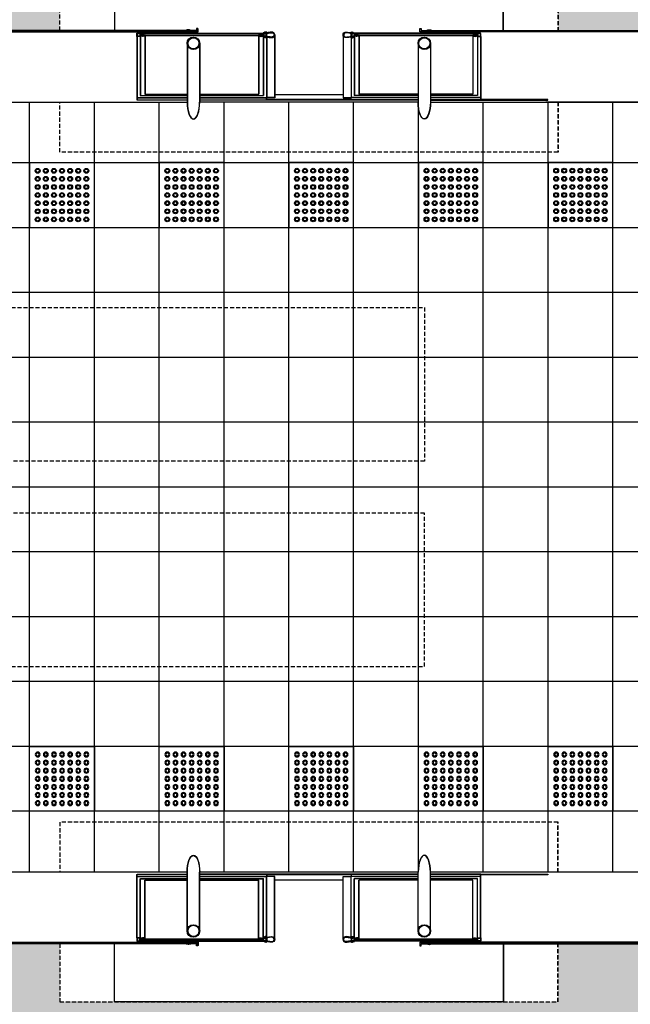
# Model space of a CAD drawing. Units: centimetres. Extents: x 58915 to 118006, y 135282 to 187460.
# Drawn here: x 88644 to 89020, y 169094 to 169702 of the extents above; entities that cross this region are included whole.
import ezdxf

# ---------------------------------------------------------------- set-up
doc = ezdxf.new("R2010")
doc.units = ezdxf.units.CM
doc.header["$LTSCALE"] = 10
doc.header["$PDMODE"] = 34
doc.header["$PDSIZE"] = 1
doc.linetypes.add('HIDDEN', pattern=[0.375, 0.25, -0.125])
doc.layers.get('Defpoints').update_dxf_attribs({"color": 255})
for name, color, linetype in [('01', 1, 'Continuous'), ('02', 2, 'Continuous'), ('03', 3, 'Continuous'), ('COTA 200', 10, 'Continuous'), ('ESTRUTURA METALICA', 3, 'Continuous'), ('GRAMA 2', 91, 'Continuous'), ('HACHURA PAVER PASSEIO', 8, 'Continuous'), ('IMPLANTAÇÃO-BORRACHA', 1, 'Continuous'), ('IMPLANTAÇÃO-PISO', 1, 'Continuous'), ('IMPLANTAÇÃO-PROJEÇÃO1', 2, 'HIDDEN'), ('IMPLANTAÇÃO-PROJEÇÃO2', 1, 'HIDDEN'), ('PISO', 1, 'Continuous'), ('PLATAFORMA PISOS 1 50', 251, 'Continuous'), ('VIDRO', 1, 'Continuous')]:
    doc.layers.add(name, color=color, linetype=linetype)
doc.styles.add('REGUA80', font='simplex.shx')
doc.dimstyles.new('ISO-25', dxfattribs={"dimtxt": 2.5, "dimasz": 2.5, "dimexe": 1.25, "dimexo": 0.625, "dimtad": 1, "dimtxsty": 'Standard', "dimcen": 2.5, "dimadec": 0, "dimazin": 0, "dimtfac": 1, "dimtmove": 0, "dimatfit": 3, "dimfxl": 0, "dimarcsym": 0})
pattern_1 = [(270, (0, 336761.835), (-9.9568, -9.9568), [29.8704, -9.9568]), (180, (9e-16, 336751.878), (-9.9568, -9.9568), [29.8704, -9.9568])]

# ---------------------------------------------------------------- blocks, each defined once
blk = doc.blocks.new('COTAPT')
at = {"color": 0, "linetype": 'ByBlock'}
blk.add_line((0, 0), (200, 0), dxfattribs=at)
at = {"color": 6, "linetype": 'ByBlock'}
blk.add_lwpolyline([(-20, 20), (20, 20), (20, -20), (-20, -20)], close=True, dxfattribs=at)
blk = doc.blocks.new('*D123')
at = {"layer": 'COTA 200', "color": 0, "lineweight": -2}
for p, q in [((86609.6, 169079.72), (86609.6, 168809.81)), ((89609.71, 169020.92), (89609.71, 168809.81)), ((86609.8, 168849.81), (89609.51, 168849.81))]:
    blk.add_line(p, q, dxfattribs=at)
at = {"layer": 'Defpoints', "color": 0}
for p in [(86609.6, 169139.72), (89609.71, 169080.92), (89609.71, 168849.81)]:
    blk.add_point(p, dxfattribs=at)
at = {"layer": 'COTA 200', "color": 0, "lineweight": -2, "xscale": 0.2, "yscale": 0.2, "zscale": 0.2, "rotation": 180}
blk.add_blockref('COTAPT', (86609.6, 168849.81), dxfattribs=at)
at = {"layer": 'COTA 200', "color": 0, "lineweight": -2, "xscale": 0.2, "yscale": 0.2, "zscale": 0.2}
blk.add_blockref('COTAPT', (89609.71, 168849.81), dxfattribs=at)
at = {"layer": 'COTA 200', "color": 3, "insert": (88109.66, 168889.41), "char_height": 40, "attachment_point": 5, "style": 'REGUA80'}
blk.add_mtext('3000', dxfattribs=at)
blk = doc.blocks.new('*D449')
at = {"layer": 'COTA 200', "color": 0, "lineweight": -2}
for p, q in [((86609.6, 169747.33), (86609.6, 170057.01)), ((89609.71, 169805.91), (89609.71, 170057.01)), ((86609.8, 170017.01), (89609.51, 170017.01))]:
    blk.add_line(p, q, dxfattribs=at)
at = {"layer": 'Defpoints', "color": 0}
for p in [(89609.71, 170017.01), (89609.71, 169745.91), (86609.6, 169687.33)]:
    blk.add_point(p, dxfattribs=at)
at = {"layer": 'COTA 200', "color": 0, "lineweight": -2, "xscale": 0.2, "yscale": 0.2, "zscale": 0.2, "rotation": 180}
blk.add_blockref('COTAPT', (86609.6, 170017.01), dxfattribs=at)
at = {"layer": 'COTA 200', "color": 0, "lineweight": -2, "xscale": 0.2, "yscale": 0.2, "zscale": 0.2}
blk.add_blockref('COTAPT', (89609.71, 170017.01), dxfattribs=at)
at = {"layer": 'COTA 200', "color": 3, "insert": (88109.66, 170056.61), "char_height": 40, "attachment_point": 5, "style": 'REGUA80'}
blk.add_mtext('3000', dxfattribs=at)
blk = doc.blocks.new('piso tatil alerta')
blk.add_lwpolyline([(0, 0), (40, 0), (40, 40), (0, 40)], close=True)
for centre, radius in [((5, 35), 1.5), ((10, 35), 1.5), ((15, 35), 1.5), ((20, 35), 1.5), ((25, 35), 1.5), ((30, 35), 1.5), ((35, 35), 1.5), ((5, 30), 1.5), ((5, 35), 1), ((5, 30), 1), ((10, 30), 1.5), ((10, 35), 1), ((10, 30), 1), ((15, 30), 1.5), ((15, 35), 1), ((15, 30), 1), ((20, 30), 1.5), ((20, 35), 1), ((20, 30), 1), ((25, 30), 1.5), ((25, 35), 1), ((25, 30), 1), ((30, 30), 1.5), ((30, 35), 1), ((30, 30), 1), ((35, 30), 1.5), ((35, 35), 1), ((35, 30), 1), ((5, 25), 1.5), ((5, 25), 1), ((10, 25), 1.5), ((10, 25), 1), ((15, 25), 1.5), ((15, 25), 1), ((20, 25), 1.5), ((20, 25), 1), ((25, 25), 1.5), ((25, 25), 1), ((30, 25), 1.5), ((30, 25), 1), ((35, 25), 1.5), ((35, 25), 1), ((5, 20), 1.5), ((5, 20), 1), ((10, 20), 1.5), ((10, 20), 1), ((15, 20), 1.5), ((15, 20), 1), ((20, 20), 1.5), ((20, 20), 1), ((25, 20), 1.5), ((25, 20), 1), ((30, 20), 1.5), ((30, 20), 1), ((35, 20), 1.5), ((35, 20), 1), ((5, 15), 1.5), ((5, 15), 1), ((10, 15), 1.5), ((10, 15), 1), ((15, 15), 1.5), ((15, 15), 1), ((20, 15), 1.5), ((20, 15), 1), ((25, 15), 1.5), ((25, 15), 1), ((30, 15), 1.5), ((30, 15), 1), ((35, 15), 1.5), ((35, 15), 1), ((5, 10), 1.5), ((5, 5), 1.5), ((5, 10), 1), ((10, 10), 1.5), ((10, 5), 1.5), ((10, 10), 1), ((15, 10), 1.5), ((15, 5), 1.5), ((15, 10), 1), ((20, 10), 1.5), ((20, 5), 1.5), ((20, 10), 1), ((25, 10), 1.5), ((25, 5), 1.5), ((25, 10), 1), ((30, 10), 1.5), ((30, 5), 1.5), ((30, 10), 1), ((35, 10), 1.5), ((35, 5), 1.5), ((35, 10), 1), ((5, 5), 1), ((10, 5), 1), ((15, 5), 1), ((20, 5), 1), ((25, 5), 1), ((30, 5), 1), ((35, 5), 1)]:
    blk.add_circle(centre, radius)

msp = doc.modelspace()

# ---------------------------------------------------------------- hatches: boundary and pattern name
at = {"layer": 'GRAMA 2'}
h = msp.add_hatch(color=256, dxfattribs=at)
edge = h.paths.add_edge_path()
edge.add_line((77010.972, 166745.71), (77654.663, 166930.39))
edge.add_arc((78064.109, 165561.184), 1429.115, 92.786291, 106.648718, ccw=False)
edge.add_arc((78084.894, 165851.279), 1140.906, 77.277543, 94.537357, ccw=False)
edge.add_line((78336.154, 166964.174), (78851.013, 167512.465))
edge.add_arc((78778.118, 167580.916), 99.996, 316.801152, 383.396377)
edge.add_arc((78778.11, 167580.913), 100.005, 23.396377, 90.295437)
edge.add_line((78777.595, 167680.916), (76531.213, 167675.171))
edge.add_arc((78009.308, 156077.908), 11691.077, 97.2633074, 107.0690904)
edge.add_arc((73372.38, 170621.257), 3576.467, 254.061637, 289.694865, ccw=False)
edge.add_arc((71902.842, 164072.715), 3147.534, 81.091285, 110.610904)
edge.add_arc((85542.728, 266217.814), 100289.32, 261.54379799, 263.67759943)
edge.add_arc((51682301.209, -5734736.676), 51944107.854, 173.4763159678, 173.4766469545, ccw=False)
edge.add_line((74532.668, 166836.584), (76228.256, 166674.755))
edge.add_arc((76364.912, 169519.866), 2848.391, 267.250093, 283.109664)
at = {"layer": 'HACHURA PAVER PASSEIO'}
h = msp.add_hatch(dxfattribs=at)
h.set_pattern_fill('AR-HBONE', color=256, scale=0.098, angle=45, style=0)
h.set_pattern_definition(pattern_1)
h.paths.add_polyline_path([(85296.449, 169413.435), (85296.449, 169745.93), (89609.714, 169745.93), (89610.211, 169695.149), (89403.404, 169695.166), (89403.404, 169731.014), (89095.904, 169731.014), (89095.904, 169695.166), (88975.904, 169695.166), (88975.904, 169731.026), (88668.404, 169731.026), (88668.254, 169695.166), (88405.904, 169695.166), (88405.904, 169731.026), (88098.404, 169731.014), (88098.254, 169695.166), (87835.904, 169695.166), (87835.904, 169731.026), (87528.404, 169731.026), (87528.254, 169695.166), (87265.761, 169695.166), (87265.91, 169731.026), (86958.261, 169731.026), (86958.261, 169695.166), (86609.448, 169695.115), (86609.448, 169551.924), (85709.451, 169551.924), (85709.451, 169413.446)])
h = msp.add_hatch(dxfattribs=at)
h.set_pattern_fill('AR-HBONE', color=256, scale=0.098, angle=45, style=0)
h.set_pattern_definition(pattern_1)
h.paths.add_polyline_path([(85296.451, 169080.923), (89609.714, 169080.923), (89609.714, 169131.814), (89403.404, 169131.767), (89403.404, 169095.919), (89095.904, 169095.868), (89095.904, 169131.767), (88975.754, 169131.767), (88975.904, 169095.919), (88668.404, 169095.919), (88668.404, 169131.767), (88405.904, 169131.767), (88405.904, 169095.868), (88098.254, 169095.868), (88098.254, 169131.767), (87835.754, 169131.767), (87835.904, 169095.919), (87528.254, 169095.868), (87528.254, 169131.767), (87265.91, 169131.83), (87265.761, 169095.919), (86958.261, 169095.856), (86958.261, 169131.767), (86609.448, 169131.779), (86609.448, 169276.924), (85709.451, 169276.924), (85709.451, 169373.446), (85688.131, 169373.446), (85649.451, 169373.435), (85609.451, 169373.435), (85569.451, 169373.435), (85529.451, 169373.435), (85489.451, 169373.435), (85449.451, 169373.435), (85409.451, 169373.435), (85369.451, 169373.435), (85296.45, 169373.435)])

# ---------------------------------------------------------------- linework, layer by layer
at = {"layer": '01'}
for p, q in [((88715.899, 169653.807), (88746.944, 169653.807)), ((88716.048, 169653.744), (88747.094, 169653.744)), ((88717.899, 169655.093), (88746.944, 169655.093)), ((88718.048, 169655.03), (88747.094, 169655.03)), ((88754.564, 169655.093), (88793.899, 169655.093)), ((88754.564, 169653.807), (88795.899, 169653.807)), ((88754.714, 169655.03), (88794.048, 169655.03)), ((88754.714, 169653.744), (88796.048, 169653.744)), ((88800.859, 169655.831), (88843.149, 169655.831)), ((88801.009, 169655.768), (88843.299, 169655.768)), ((88889.444, 169653.807), (88848.109, 169653.807)), ((88889.594, 169653.744), (88848.259, 169653.744)), ((88889.444, 169655.093), (88850.109, 169655.093)), ((88889.594, 169655.03), (88850.259, 169655.03)), ((88926.109, 169655.093), (88897.064, 169655.093)), ((88928.109, 169653.807), (88897.064, 169653.807)), ((88926.259, 169655.03), (88897.214, 169655.03)), ((88928.259, 169653.744), (88897.214, 169653.744)), ((88715.899, 169173.126), (88746.944, 169173.126)), ((88716.048, 169173.189), (88747.094, 169173.189)), ((88717.899, 169171.84), (88746.944, 169171.84)), ((88718.048, 169171.903), (88747.094, 169171.903)), ((88754.564, 169173.126), (88795.899, 169173.126)), ((88754.564, 169171.84), (88793.899, 169171.84)), ((88754.714, 169173.189), (88796.048, 169173.189)), ((88754.714, 169171.903), (88794.048, 169171.903)), ((88889.444, 169173.126), (88848.109, 169173.126)), ((88889.594, 169173.189), (88848.259, 169173.189)), ((88889.444, 169171.84), (88850.109, 169171.84)), ((88889.594, 169171.903), (88850.259, 169171.903)), ((88928.109, 169173.126), (88897.064, 169173.126)), ((88926.109, 169171.84), (88897.064, 169171.84)), ((88928.259, 169173.189), (88897.214, 169173.189)), ((88926.259, 169171.903), (88897.214, 169171.903)), ((88800.859, 169171.102), (88843.149, 169171.102)), ((88801.009, 169171.165), (88843.299, 169171.165))]:
    msp.add_line(p, q, dxfattribs=at)
at = {"layer": '01', "color": 9}
for points in [[(88715.899, 169653.807), (88715.899, 169652.416), (88746.944, 169652.416)], [(88716.048, 169653.744), (88716.048, 169652.353), (88747.094, 169652.353)], [(88754.564, 169652.416), (88795.899, 169652.416), (88795.899, 169653.807)], [(88754.714, 169652.353), (88796.048, 169652.353), (88796.048, 169653.744)], [(88889.444, 169652.416), (88848.109, 169652.416), (88848.109, 169653.807)], [(88889.594, 169652.353), (88848.259, 169652.353), (88848.259, 169653.744)], [(88928.109, 169653.807), (88928.109, 169652.416), (88897.064, 169652.416)], [(88928.259, 169653.744), (88928.259, 169652.353), (88897.214, 169652.353)], [(88715.899, 169173.126), (88715.899, 169174.517), (88746.944, 169174.517)], [(88716.048, 169173.189), (88716.048, 169174.58), (88747.094, 169174.58)], [(88754.564, 169174.517), (88795.899, 169174.517), (88795.899, 169173.126)], [(88754.714, 169174.58), (88796.048, 169174.58), (88796.048, 169173.189)], [(88889.444, 169174.517), (88848.109, 169174.517), (88848.109, 169173.126)], [(88889.594, 169174.58), (88848.259, 169174.58), (88848.259, 169173.189)], [(88928.109, 169173.126), (88928.109, 169174.517), (88897.064, 169174.517)], [(88928.259, 169173.189), (88928.259, 169174.58), (88897.214, 169174.58)]]:
    msp.add_lwpolyline(points, dxfattribs=at)
at = {"layer": '02'}
for points in [[(88793.899, 169693.834), (88793.899, 169693.533), (88796.383, 169693.533, -0.0402443), (88798.912, 169693.894, -0.4412056), (88800.558, 169692.533, -0.4412056), (88798.912, 169691.172, -0.0402443), (88796.383, 169691.533), (88793.899, 169691.533), (88793.899, 169691.232), (88796.369, 169691.232, 0.0399399), (88798.916, 169690.871, 0.4363975), (88800.859, 169692.533, 0.4363975), (88798.916, 169694.195, 0.0399399), (88796.369, 169693.834)], [(88794.048, 169693.77), (88794.048, 169693.47), (88796.533, 169693.47, -0.0402443), (88799.062, 169693.831, -0.4412056), (88800.708, 169692.47, -0.4412056), (88799.062, 169691.108, -0.0402443), (88796.533, 169691.47), (88794.048, 169691.47), (88794.048, 169691.169), (88796.519, 169691.169, 0.0399399), (88799.066, 169690.808, 0.4363975), (88801.009, 169692.47, 0.4363975), (88799.066, 169694.131, 0.0399399), (88796.519, 169693.77)], [(88850.109, 169693.834), (88850.109, 169693.533), (88847.625, 169693.533, 0.0402443), (88845.096, 169693.894, 0.4412056), (88843.45, 169692.533, 0.4412056), (88845.096, 169691.172, 0.0402443), (88847.625, 169691.533), (88850.109, 169691.533), (88850.109, 169691.232), (88847.639, 169691.232, -0.0399399), (88845.092, 169690.871, -0.4363975), (88843.149, 169692.533, -0.4363975), (88845.092, 169694.195, -0.0399399), (88847.639, 169693.834)], [(88850.259, 169693.77), (88850.259, 169693.47), (88847.774, 169693.47, 0.0402443), (88845.246, 169693.831, 0.4412056), (88843.6, 169692.47, 0.4412056), (88845.246, 169691.108, 0.0402443), (88847.774, 169691.47), (88850.259, 169691.47), (88850.259, 169691.169), (88847.789, 169691.169, -0.0399399), (88845.242, 169690.808, -0.4363975), (88843.299, 169692.47, -0.4363975), (88845.242, 169694.131, -0.0399399), (88847.789, 169693.77)], [(88719.613, 169692.032), (88720.794, 169692.037, -0.3143656), (88717.931, 169692.074), (88719.112, 169692.079), (88719.108, 169692.979), (88717.927, 169692.974, -0.3144848), (88720.789, 169692.987), (88719.608, 169692.982)], [(88719.763, 169691.969), (88720.944, 169691.974, -0.3143656), (88718.081, 169692.011), (88719.262, 169692.016), (88719.258, 169692.916), (88718.077, 169692.911, -0.3144848), (88720.938, 169692.924), (88719.758, 169692.919)], [(88792.198, 169692.032), (88791.017, 169692.037, 0.3143656), (88793.88, 169692.074), (88792.699, 169692.079), (88792.703, 169692.979), (88793.884, 169692.974, 0.3144848), (88791.022, 169692.987), (88792.203, 169692.982)], [(88792.347, 169691.969), (88791.167, 169691.974, 0.3143656), (88794.029, 169692.011), (88792.848, 169692.016), (88792.853, 169692.916), (88794.034, 169692.911, 0.3144848), (88791.172, 169692.924), (88792.353, 169692.919)], [(88851.824, 169692.032), (88853.005, 169692.037, -0.3143656), (88850.142, 169692.074), (88851.323, 169692.079), (88851.319, 169692.979), (88850.138, 169692.974, -0.3144848), (88853, 169692.987), (88851.819, 169692.982)], [(88851.973, 169691.969), (88853.154, 169691.974, -0.3143656), (88850.292, 169692.011), (88851.473, 169692.016), (88851.468, 169692.916), (88850.287, 169692.911, -0.3144848), (88853.149, 169692.924), (88851.968, 169692.919)], [(88924.409, 169692.032), (88923.228, 169692.037, 0.3143656), (88926.09, 169692.074), (88924.909, 169692.079), (88924.914, 169692.979), (88926.095, 169692.974, 0.3144848), (88923.233, 169692.987), (88924.414, 169692.982)], [(88924.558, 169691.969), (88923.377, 169691.974, 0.3143656), (88926.24, 169692.011), (88925.059, 169692.016), (88925.063, 169692.916), (88926.244, 169692.911, 0.3144848), (88923.382, 169692.924), (88924.563, 169692.919)], [(88719.613, 169134.901), (88720.794, 169134.896, 0.3143656), (88717.931, 169134.859), (88719.112, 169134.854), (88719.108, 169133.954), (88717.927, 169133.959, 0.3144848), (88720.789, 169133.946), (88719.608, 169133.951)], [(88719.763, 169134.964), (88720.944, 169134.959, 0.3143656), (88718.081, 169134.922), (88719.262, 169134.917), (88719.258, 169134.017), (88718.077, 169134.022, 0.3144848), (88720.938, 169134.009), (88719.758, 169134.014)], [(88792.198, 169134.901), (88791.017, 169134.896, -0.3143656), (88793.88, 169134.859), (88792.699, 169134.854), (88792.703, 169133.954), (88793.884, 169133.959, -0.3144848), (88791.022, 169133.946), (88792.203, 169133.951)], [(88792.347, 169134.964), (88791.167, 169134.959, -0.3143656), (88794.029, 169134.922), (88792.848, 169134.917), (88792.853, 169134.017), (88794.034, 169134.022, -0.3144848), (88791.172, 169134.009), (88792.353, 169134.014)], [(88793.899, 169133.1), (88793.899, 169133.4), (88796.383, 169133.4, 0.0402443), (88798.912, 169133.039, 0.4412056), (88800.558, 169134.4, 0.4412056), (88798.912, 169135.761, 0.0402443), (88796.383, 169135.4), (88793.899, 169135.4), (88793.899, 169135.701), (88796.369, 169135.701, -0.0399399), (88798.916, 169136.062, -0.4363975), (88800.859, 169134.4, -0.4363975), (88798.916, 169132.738, -0.0399399), (88796.369, 169133.1)], [(88794.048, 169133.163), (88794.048, 169133.464), (88796.533, 169133.464, 0.0402443), (88799.062, 169133.102, 0.4412056), (88800.708, 169134.464, 0.4412056), (88799.062, 169135.825, 0.0402443), (88796.533, 169135.464), (88794.048, 169135.464), (88794.048, 169135.764), (88796.519, 169135.764, -0.0399399), (88799.066, 169136.125, -0.4363975), (88801.009, 169134.464, -0.4363975), (88799.066, 169132.802, -0.0399399), (88796.519, 169133.163)], [(88850.109, 169133.1), (88850.109, 169133.4), (88847.625, 169133.4, -0.0402443), (88845.096, 169133.039, -0.4412056), (88843.45, 169134.4, -0.4412056), (88845.096, 169135.761, -0.0402443), (88847.625, 169135.4), (88850.109, 169135.4), (88850.109, 169135.701), (88847.639, 169135.701, 0.0399399), (88845.092, 169136.062, 0.4363975), (88843.149, 169134.4, 0.4363975), (88845.092, 169132.738, 0.0399399), (88847.639, 169133.1)], [(88850.259, 169133.163), (88850.259, 169133.464), (88847.774, 169133.464, -0.0402443), (88845.246, 169133.102, -0.4412056), (88843.6, 169134.464, -0.4412056), (88845.246, 169135.825, -0.0402443), (88847.774, 169135.464), (88850.259, 169135.464), (88850.259, 169135.764), (88847.789, 169135.764, 0.0399399), (88845.242, 169136.125, 0.4363975), (88843.299, 169134.464, 0.4363975), (88845.242, 169132.802, 0.0399399), (88847.789, 169133.163)], [(88851.824, 169134.901), (88853.005, 169134.896, 0.3143656), (88850.142, 169134.859), (88851.323, 169134.854), (88851.319, 169133.954), (88850.138, 169133.959, 0.3144848), (88853, 169133.946), (88851.819, 169133.951)], [(88851.973, 169134.964), (88853.154, 169134.959, 0.3143656), (88850.292, 169134.922), (88851.473, 169134.917), (88851.468, 169134.017), (88850.287, 169134.022, 0.3144848), (88853.149, 169134.009), (88851.968, 169134.014)], [(88924.409, 169134.901), (88923.228, 169134.896, -0.3143656), (88926.09, 169134.859), (88924.909, 169134.854), (88924.914, 169133.954), (88926.095, 169133.959, -0.3144848), (88923.233, 169133.946), (88924.414, 169133.951)], [(88924.558, 169134.964), (88923.377, 169134.959, -0.3143656), (88926.24, 169134.922), (88925.059, 169134.917), (88925.063, 169134.017), (88926.244, 169134.022, -0.3144848), (88923.382, 169134.009), (88924.563, 169134.014)]]:
    msp.add_lwpolyline(points, format="xyb", close=True, dxfattribs=at)
for points in [[(88795.403, 169692.905), (88795.503, 169692.988), (88795.503, 169694.031), (88795.743, 169694.031, 0.350867), (88795.456, 169694.346), (88795.456, 169694.249), (88795.349, 169694.249), (88795.349, 169694.346, 0.350867), (88795.062, 169694.031), (88795.302, 169694.031), (88795.302, 169692.988), (88795.403, 169692.905)], [(88795.552, 169692.841), (88795.653, 169692.925), (88795.653, 169693.968), (88795.893, 169693.968, 0.350867), (88795.606, 169694.283), (88795.606, 169694.185), (88795.499, 169694.185), (88795.499, 169694.283, 0.350867), (88795.212, 169693.968), (88795.452, 169693.968), (88795.452, 169692.925), (88795.552, 169692.841)], [(88848.606, 169692.905), (88848.505, 169692.988), (88848.505, 169694.031), (88848.265, 169694.031, -0.350867), (88848.552, 169694.346), (88848.552, 169694.249), (88848.659, 169694.249), (88848.659, 169694.346, -0.350867), (88848.946, 169694.031), (88848.706, 169694.031), (88848.706, 169692.988), (88848.606, 169692.905)], [(88848.755, 169692.841), (88848.655, 169692.925), (88848.655, 169693.968), (88848.415, 169693.968, -0.350867), (88848.701, 169694.283), (88848.701, 169694.185), (88848.809, 169694.185), (88848.809, 169694.283, -0.350867), (88849.095, 169693.968), (88848.855, 169693.968), (88848.855, 169692.925), (88848.755, 169692.841)], [(88795.403, 169692.161), (88795.503, 169692.077), (88795.503, 169691.035), (88795.743, 169691.035, -0.350867), (88795.456, 169690.719), (88795.456, 169690.817), (88795.349, 169690.817), (88795.349, 169690.719, -0.350867), (88795.062, 169691.035), (88795.302, 169691.035), (88795.302, 169692.077), (88795.403, 169692.161)], [(88795.552, 169692.098), (88795.653, 169692.014), (88795.653, 169690.971), (88795.893, 169690.971, -0.350867), (88795.606, 169690.656), (88795.606, 169690.754), (88795.499, 169690.754), (88795.499, 169690.656, -0.350867), (88795.212, 169690.971), (88795.452, 169690.971), (88795.452, 169692.014), (88795.552, 169692.098)], [(88848.606, 169692.161), (88848.505, 169692.077), (88848.505, 169691.035), (88848.265, 169691.035, 0.350867), (88848.552, 169690.719), (88848.552, 169690.817), (88848.659, 169690.817), (88848.659, 169690.719, 0.350867), (88848.946, 169691.035), (88848.706, 169691.035), (88848.706, 169692.077), (88848.606, 169692.161)], [(88848.755, 169692.098), (88848.655, 169692.014), (88848.655, 169690.971), (88848.415, 169690.971, 0.350867), (88848.701, 169690.656), (88848.701, 169690.754), (88848.809, 169690.754), (88848.809, 169690.656, 0.350867), (88849.095, 169690.971), (88848.855, 169690.971), (88848.855, 169692.014), (88848.755, 169692.098)], [(88795.403, 169134.772), (88795.503, 169134.856), (88795.503, 169135.898), (88795.743, 169135.898, 0.350867), (88795.456, 169136.214), (88795.456, 169136.116), (88795.349, 169136.116), (88795.349, 169136.214, 0.350867), (88795.062, 169135.898), (88795.302, 169135.898), (88795.302, 169134.856), (88795.403, 169134.772)], [(88795.552, 169134.835), (88795.653, 169134.919), (88795.653, 169135.962), (88795.893, 169135.962, 0.350867), (88795.606, 169136.277), (88795.606, 169136.179), (88795.499, 169136.179), (88795.499, 169136.277, 0.350867), (88795.212, 169135.962), (88795.452, 169135.962), (88795.452, 169134.919), (88795.552, 169134.835)], [(88848.606, 169134.772), (88848.505, 169134.856), (88848.505, 169135.898), (88848.265, 169135.898, -0.350867), (88848.552, 169136.214), (88848.552, 169136.116), (88848.659, 169136.116), (88848.659, 169136.214, -0.350867), (88848.946, 169135.898), (88848.706, 169135.898), (88848.706, 169134.856), (88848.606, 169134.772)], [(88848.755, 169134.835), (88848.655, 169134.919), (88848.655, 169135.962), (88848.415, 169135.962, -0.350867), (88848.701, 169136.277), (88848.701, 169136.179), (88848.809, 169136.179), (88848.809, 169136.277, -0.350867), (88849.095, 169135.962), (88848.855, 169135.962), (88848.855, 169134.919), (88848.755, 169134.835)], [(88795.403, 169134.029), (88795.503, 169133.945), (88795.503, 169132.902), (88795.743, 169132.902, -0.350867), (88795.456, 169132.587), (88795.456, 169132.685), (88795.349, 169132.685), (88795.349, 169132.587, -0.350867), (88795.062, 169132.902), (88795.302, 169132.902), (88795.302, 169133.945), (88795.403, 169134.029)], [(88795.552, 169134.092), (88795.653, 169134.008), (88795.653, 169132.965), (88795.893, 169132.965, -0.350867), (88795.606, 169132.65), (88795.606, 169132.748), (88795.499, 169132.748), (88795.499, 169132.65, -0.350867), (88795.212, 169132.965), (88795.452, 169132.965), (88795.452, 169134.008), (88795.552, 169134.092)], [(88848.606, 169134.029), (88848.505, 169133.945), (88848.505, 169132.902), (88848.265, 169132.902, 0.350867), (88848.552, 169132.587), (88848.552, 169132.685), (88848.659, 169132.685), (88848.659, 169132.587, 0.350867), (88848.946, 169132.902), (88848.706, 169132.902), (88848.706, 169133.945), (88848.606, 169134.029)], [(88848.755, 169134.092), (88848.655, 169134.008), (88848.655, 169132.965), (88848.415, 169132.965, 0.350867), (88848.701, 169132.65), (88848.701, 169132.748), (88848.809, 169132.748), (88848.809, 169132.65, 0.350867), (88849.095, 169132.965), (88848.855, 169132.965), (88848.855, 169134.008), (88848.755, 169134.092)]]:
    msp.add_lwpolyline(points, format="xyb", dxfattribs=at)
at = {"layer": '03'}
for points in [[(88796.245, 169693.834, 0.1719884), (88795.78, 169694.295), (88795.78, 169693.984), (88795.025, 169693.984), (88795.025, 169694.295, 0.1719884), (88794.56, 169693.834)], [(88796.395, 169693.77, 0.1719884), (88795.93, 169694.232), (88795.93, 169693.921), (88795.175, 169693.921), (88795.175, 169694.232, 0.1719884), (88794.71, 169693.77)], [(88847.763, 169693.834, -0.1719884), (88848.228, 169694.295), (88848.228, 169693.984), (88848.983, 169693.984), (88848.983, 169694.295, -0.1719884), (88849.448, 169693.834)], [(88847.913, 169693.77, -0.1719884), (88848.378, 169694.232), (88848.378, 169693.921), (88849.132, 169693.921), (88849.132, 169694.232, -0.1719884), (88849.597, 169693.77)], [(88796.245, 169691.232, -0.1719884), (88795.78, 169690.771), (88795.78, 169691.082), (88795.025, 169691.082), (88795.025, 169690.771, -0.1719884), (88794.56, 169691.232)], [(88796.395, 169691.169, -0.1719884), (88795.93, 169690.707), (88795.93, 169691.019), (88795.175, 169691.019), (88795.175, 169690.707, -0.1719884), (88794.71, 169691.169)], [(88847.763, 169691.232, 0.1719884), (88848.228, 169690.771), (88848.228, 169691.082), (88848.983, 169691.082), (88848.983, 169690.771, 0.1719884), (88849.448, 169691.232)], [(88847.913, 169691.169, 0.1719884), (88848.378, 169690.707), (88848.378, 169691.019), (88849.132, 169691.019), (88849.132, 169690.707, 0.1719884), (88849.597, 169691.169)], [(88796.245, 169135.701, 0.1719884), (88795.78, 169136.163), (88795.78, 169135.851), (88795.025, 169135.851), (88795.025, 169136.163, 0.1719884), (88794.56, 169135.701)], [(88796.395, 169135.764, 0.1719884), (88795.93, 169136.226), (88795.93, 169135.914), (88795.175, 169135.914), (88795.175, 169136.226, 0.1719884), (88794.71, 169135.764)], [(88847.763, 169135.701, -0.1719884), (88848.228, 169136.163), (88848.228, 169135.851), (88848.983, 169135.851), (88848.983, 169136.163, -0.1719884), (88849.448, 169135.701)], [(88847.913, 169135.764, -0.1719884), (88848.378, 169136.226), (88848.378, 169135.914), (88849.132, 169135.914), (88849.132, 169136.226, -0.1719884), (88849.597, 169135.764)], [(88796.245, 169133.1, -0.1719884), (88795.78, 169132.638), (88795.78, 169132.949), (88795.025, 169132.949), (88795.025, 169132.638, -0.1719884), (88794.56, 169133.1)], [(88796.395, 169133.163, -0.1719884), (88795.93, 169132.701), (88795.93, 169133.013), (88795.175, 169133.013), (88795.175, 169132.701, -0.1719884), (88794.71, 169133.163)], [(88847.763, 169133.1, 0.1719884), (88848.228, 169132.638), (88848.228, 169132.949), (88848.983, 169132.949), (88848.983, 169132.638, 0.1719884), (88849.448, 169133.1)], [(88847.913, 169133.163, 0.1719884), (88848.378, 169132.701), (88848.378, 169133.013), (88849.132, 169133.013), (88849.132, 169132.701, 0.1719884), (88849.597, 169133.163)]]:
    msp.add_lwpolyline(points, format="xyb", close=True, dxfattribs=at)
at = {"layer": 'ESTRUTURA METALICA', "color": 2}
for p, q in [((88715.899, 169691.533), (88715.899, 169653.807)), ((88716.048, 169691.47), (88716.048, 169653.744)), ((88717.899, 169691.533), (88717.899, 169655.093)), ((88718.048, 169691.47), (88718.048, 169655.03)), ((88793.899, 169691.232), (88793.899, 169655.093)), ((88794.048, 169691.169), (88794.048, 169655.03)), ((88795.899, 169690.837), (88795.899, 169653.807)), ((88796.048, 169690.774), (88796.048, 169653.744)), ((88848.109, 169690.837), (88848.109, 169653.807)), ((88848.259, 169690.774), (88848.259, 169653.744)), ((88850.109, 169691.232), (88850.109, 169655.093)), ((88850.259, 169691.169), (88850.259, 169655.03)), ((88926.109, 169691.533), (88926.109, 169655.093)), ((88926.259, 169691.47), (88926.259, 169655.03)), ((88928.109, 169691.533), (88928.109, 169653.807)), ((88928.259, 169691.47), (88928.259, 169653.744)), ((88754.564, 169687.333), (88754.564, 169651.086)), ((88754.714, 169687.27), (88754.714, 169651.023)), ((88889.451, 169687.333), (88889.451, 169651.086)), ((88889.6, 169687.27), (88889.6, 169651.023)), ((88715.899, 169135.4), (88715.899, 169173.126)), ((88716.048, 169135.464), (88716.048, 169173.189)), ((88717.899, 169135.4), (88717.899, 169171.84)), ((88718.048, 169135.464), (88718.048, 169171.903)), ((88754.564, 169139.6), (88754.564, 169175.847)), ((88754.714, 169139.664), (88754.714, 169175.91)), ((88793.899, 169135.701), (88793.899, 169171.84)), ((88794.048, 169135.764), (88794.048, 169171.903)), ((88795.899, 169136.096), (88795.899, 169173.126)), ((88796.048, 169136.159), (88796.048, 169173.189)), ((88848.109, 169136.096), (88848.109, 169173.126)), ((88848.259, 169136.159), (88848.259, 169173.189)), ((88850.109, 169135.701), (88850.109, 169171.84)), ((88850.259, 169135.764), (88850.259, 169171.903)), ((88889.451, 169139.6), (88889.451, 169175.847)), ((88889.6, 169139.663), (88889.6, 169175.91)), ((88926.109, 169135.4), (88926.109, 169171.84)), ((88926.259, 169135.464), (88926.259, 169171.903)), ((88928.109, 169135.4), (88928.109, 169173.126)), ((88928.259, 169135.464), (88928.259, 169173.189))]:
    msp.add_line(p, q, dxfattribs=at)
at = {"layer": 'ESTRUTURA METALICA', "color": 1}
for p, q in [((88717.899, 169693.533), (88793.899, 169693.533)), ((88718.048, 169693.47), (88794.048, 169693.47)), ((88926.109, 169693.533), (88850.109, 169693.533)), ((88926.259, 169693.47), (88850.259, 169693.47)), ((88717.899, 169133.4), (88793.899, 169133.4)), ((88718.048, 169133.464), (88794.048, 169133.464)), ((88926.109, 169133.4), (88850.109, 169133.4)), ((88926.259, 169133.464), (88850.259, 169133.464))]:
    msp.add_line(p, q, dxfattribs=at)
at = {"layer": 'ESTRUTURA METALICA'}
for points in [[(88753.504, 169694.366), (88753.504, 169696.416), (88752.704, 169696.416), (88752.704, 169695.166), (88748.004, 169695.166), (88748.004, 169694.366), (88753.504, 169694.366)], [(88753.654, 169694.303), (88753.654, 169696.353), (88752.854, 169696.353), (88752.854, 169695.103), (88748.154, 169695.103), (88748.154, 169694.303), (88753.654, 169694.303)], [(88890.511, 169694.366), (88890.511, 169696.416), (88891.311, 169696.416), (88891.311, 169695.166), (88896.011, 169695.166), (88896.011, 169694.366), (88890.511, 169694.366)], [(88890.66, 169694.303), (88890.66, 169696.353), (88891.46, 169696.353), (88891.46, 169695.103), (88896.16, 169695.103), (88896.16, 169694.303), (88890.66, 169694.303)], [(88717.749, 169691.683), (88716.049, 169691.683), (88716.049, 169693.383), (88717.749, 169693.383), (88717.749, 169691.683)], [(88717.898, 169691.62), (88716.198, 169691.62), (88716.198, 169693.32), (88717.898, 169693.32), (88717.898, 169691.62)], [(88717.905, 169692.933), (88718.905, 169692.933), (88718.905, 169692.133), (88717.905, 169692.133)], [(88718.055, 169692.869), (88719.055, 169692.869), (88719.055, 169692.069), (88718.055, 169692.069)], [(88793.905, 169692.933), (88792.905, 169692.933), (88792.905, 169692.133), (88793.905, 169692.133)], [(88794.055, 169692.869), (88793.055, 169692.869), (88793.055, 169692.069), (88794.055, 169692.069)], [(88794.049, 169691.683), (88795.749, 169691.683), (88795.749, 169693.383), (88794.049, 169693.383), (88794.049, 169691.683)], [(88794.198, 169691.62), (88795.898, 169691.62), (88795.898, 169693.32), (88794.198, 169693.32), (88794.198, 169691.62)], [(88849.959, 169691.683), (88848.259, 169691.683), (88848.259, 169693.383), (88849.959, 169693.383), (88849.959, 169691.683)], [(88850.109, 169691.62), (88848.409, 169691.62), (88848.409, 169693.32), (88850.109, 169693.32), (88850.109, 169691.62)], [(88850.116, 169692.933), (88851.116, 169692.933), (88851.116, 169692.133), (88850.116, 169692.133)], [(88850.266, 169692.869), (88851.266, 169692.869), (88851.266, 169692.069), (88850.266, 169692.069)], [(88926.116, 169692.933), (88925.116, 169692.933), (88925.116, 169692.133), (88926.116, 169692.133)], [(88926.266, 169692.869), (88925.266, 169692.869), (88925.266, 169692.069), (88926.266, 169692.069)], [(88926.259, 169691.683), (88927.959, 169691.683), (88927.959, 169693.383), (88926.259, 169693.383), (88926.259, 169691.683)], [(88926.409, 169691.62), (88928.109, 169691.62), (88928.109, 169693.32), (88926.409, 169693.32), (88926.409, 169691.62)], [(88717.749, 169135.25), (88716.049, 169135.25), (88716.049, 169133.55), (88717.749, 169133.55), (88717.749, 169135.25)], [(88717.898, 169135.314), (88716.198, 169135.314), (88716.198, 169133.614), (88717.898, 169133.614), (88717.898, 169135.314)], [(88718.055, 169134.064), (88719.055, 169134.064), (88719.055, 169134.864), (88718.055, 169134.864)], [(88794.055, 169134.064), (88793.055, 169134.064), (88793.055, 169134.864), (88794.055, 169134.864)], [(88794.049, 169135.25), (88795.749, 169135.25), (88795.749, 169133.55), (88794.049, 169133.55), (88794.049, 169135.25)], [(88794.198, 169135.314), (88795.898, 169135.314), (88795.898, 169133.614), (88794.198, 169133.614), (88794.198, 169135.314)], [(88849.959, 169135.25), (88848.259, 169135.25), (88848.259, 169133.55), (88849.959, 169133.55), (88849.959, 169135.25)], [(88850.109, 169135.314), (88848.409, 169135.314), (88848.409, 169133.614), (88850.109, 169133.614), (88850.109, 169135.314)], [(88850.266, 169134.064), (88851.266, 169134.064), (88851.266, 169134.864), (88850.266, 169134.864)], [(88926.266, 169134.064), (88925.266, 169134.064), (88925.266, 169134.864), (88926.266, 169134.864)], [(88926.259, 169135.25), (88927.959, 169135.25), (88927.959, 169133.55), (88926.259, 169133.55), (88926.259, 169135.25)], [(88926.409, 169135.314), (88928.109, 169135.314), (88928.109, 169133.614), (88926.409, 169133.614), (88926.409, 169135.314)], [(88717.905, 169134), (88718.905, 169134), (88718.905, 169134.8), (88717.905, 169134.8)], [(88753.504, 169132.567), (88753.504, 169130.517), (88752.704, 169130.517), (88752.704, 169131.767), (88748.004, 169131.767), (88748.004, 169132.567), (88753.504, 169132.567)], [(88753.654, 169132.63), (88753.654, 169130.58), (88752.854, 169130.58), (88752.854, 169131.83), (88748.154, 169131.83), (88748.154, 169132.63), (88753.654, 169132.63)], [(88793.905, 169134), (88792.905, 169134), (88792.905, 169134.8), (88793.905, 169134.8)], [(88850.116, 169134), (88851.116, 169134), (88851.116, 169134.8), (88850.116, 169134.8)], [(88890.511, 169132.567), (88890.511, 169130.517), (88891.311, 169130.517), (88891.311, 169131.767), (88896.011, 169131.767), (88896.011, 169132.567), (88890.511, 169132.567)], [(88890.66, 169132.63), (88890.66, 169130.58), (88891.46, 169130.58), (88891.46, 169131.83), (88896.16, 169131.83), (88896.16, 169132.63), (88890.66, 169132.63)], [(88926.116, 169134), (88925.116, 169134), (88925.116, 169134.8), (88926.116, 169134.8)]]:
    msp.add_lwpolyline(points, dxfattribs=at)
for points in [[(88717.899, 169693.533), (88717.899, 169691.533), (88715.899, 169691.533), (88715.899, 169693.533)], [(88718.048, 169693.47), (88718.048, 169691.47), (88716.048, 169691.47), (88716.048, 169693.47)], [(88793.899, 169693.533), (88793.899, 169691.533), (88795.899, 169691.533), (88795.899, 169693.533)], [(88794.048, 169693.47), (88794.048, 169691.47), (88796.048, 169691.47), (88796.048, 169693.47)], [(88850.109, 169693.533), (88850.109, 169691.533), (88848.109, 169691.533), (88848.109, 169693.533)], [(88850.259, 169693.47), (88850.259, 169691.47), (88848.259, 169691.47), (88848.259, 169693.47)], [(88926.109, 169693.533), (88926.109, 169691.533), (88928.109, 169691.533), (88928.109, 169693.533)], [(88926.259, 169693.47), (88926.259, 169691.47), (88928.259, 169691.47), (88928.259, 169693.47)], [(88717.899, 169133.4), (88717.899, 169135.4), (88715.899, 169135.4), (88715.899, 169133.4)], [(88718.048, 169133.464), (88718.048, 169135.464), (88716.048, 169135.464), (88716.048, 169133.464)], [(88793.899, 169133.4), (88793.899, 169135.4), (88795.899, 169135.4), (88795.899, 169133.4)], [(88794.048, 169133.464), (88794.048, 169135.464), (88796.048, 169135.464), (88796.048, 169133.464)], [(88850.109, 169133.4), (88850.109, 169135.4), (88848.109, 169135.4), (88848.109, 169133.4)], [(88850.259, 169133.464), (88850.259, 169135.464), (88848.259, 169135.464), (88848.259, 169133.464)], [(88926.109, 169133.4), (88926.109, 169135.4), (88928.109, 169135.4), (88928.109, 169133.4)], [(88926.259, 169133.464), (88926.259, 169135.464), (88928.259, 169135.464), (88928.259, 169133.464)]]:
    msp.add_lwpolyline(points, close=True, dxfattribs=at)
at = {"layer": 'ESTRUTURA METALICA', "color": 2}
for points in [[(88746.944, 169687.333), (88746.944, 169651.086)], [(88747.094, 169687.27), (88747.094, 169651.023)], [(88897.071, 169687.333), (88897.071, 169651.086)], [(88897.22, 169687.27), (88897.22, 169651.023)], [(88746.944, 169139.6), (88746.944, 169175.847)], [(88747.094, 169139.664), (88747.094, 169175.91)], [(88897.071, 169139.6), (88897.071, 169175.847)], [(88897.22, 169139.663), (88897.22, 169175.91)]]:
    msp.add_lwpolyline(points, dxfattribs=at)
at = {"layer": 'ESTRUTURA METALICA'}
for centre, radius in [((88750.754, 169687.333), 3.81), ((88750.904, 169687.27), 3.81), ((88750.754, 169687.333), 3.5), ((88750.904, 169687.27), 3.5), ((88893.261, 169687.333), 3.81), ((88893.41, 169687.27), 3.81), ((88893.261, 169687.333), 3.5), ((88893.41, 169687.27), 3.5), ((88750.754, 169139.6), 3.81), ((88750.904, 169139.664), 3.81), ((88750.754, 169139.6), 3.5), ((88750.904, 169139.664), 3.5), ((88893.261, 169139.6), 3.81), ((88893.41, 169139.663), 3.81), ((88893.261, 169139.6), 3.5), ((88893.41, 169139.663), 3.5)]:
    msp.add_circle(centre, radius, dxfattribs=at)
at = {"layer": 'ESTRUTURA METALICA', "color": 2}
for centre, major_axis, start_param, end_param in [((88750.754, 169651.086), (0, -10.433), 4.712389, 7.8539816), ((88750.904, 169651.023), (0, -10.433), -1.5707963, 1.5707963), ((88893.261, 169175.847), (0, 10.433), -1.5707963, 1.5707963), ((88893.41, 169175.91), (0, 10.433), 4.712389, 7.8539816)]:
    msp.add_ellipse(centre, major_axis=major_axis, ratio=0.3651846, start_param=start_param, end_param=end_param, dxfattribs=at)
at = {"layer": 'ESTRUTURA METALICA', "color": 2, "extrusion": (0, 0, -1)}
for centre, major_axis, start_param, end_param in [((88893.261, 169651.086), (0, -10.433), -1.5707963, 1.5707963), ((88893.41, 169651.023), (0, -10.433), 4.712389, 7.8539816), ((88750.754, 169175.847), (0, 10.433), 4.712389, 7.8539816), ((88750.904, 169175.91), (0, 10.433), -1.5707963, 1.5707963)]:
    msp.add_ellipse(centre, major_axis=major_axis, ratio=0.3651846, start_param=start_param, end_param=end_param, dxfattribs=at)
at = {"layer": 'IMPLANTAÇÃO-BORRACHA', "color": 2}
for points in [[(88747.954, 169695.216), (88749.135, 169695.216, 0.3144861), (88746.273, 169695.216), (88747.454, 169695.216), (88747.454, 169694.316), (88746.273, 169694.316, 0.3144848), (88749.135, 169694.316), (88747.954, 169694.316)], [(88748.104, 169695.153), (88749.285, 169695.153, 0.3144861), (88746.423, 169695.153), (88747.604, 169695.153), (88747.604, 169694.253), (88746.423, 169694.253, 0.3144848), (88749.285, 169694.253), (88748.104, 169694.253)], [(88896.061, 169695.216), (88894.88, 169695.216, -0.3144861), (88897.742, 169695.216), (88896.561, 169695.216), (88896.561, 169694.316), (88897.742, 169694.316, -0.3144848), (88894.88, 169694.316), (88896.061, 169694.316)], [(88896.21, 169695.153), (88895.03, 169695.153, -0.3144861), (88897.891, 169695.153), (88896.71, 169695.153), (88896.71, 169694.253), (88897.891, 169694.253, -0.3144848), (88895.03, 169694.253), (88896.21, 169694.253)], [(88747.954, 169131.717), (88749.135, 169131.717, -0.3144861), (88746.273, 169131.717), (88747.454, 169131.717), (88747.454, 169132.617), (88746.273, 169132.617, -0.3144848), (88749.135, 169132.617), (88747.954, 169132.617)], [(88748.104, 169131.78), (88749.285, 169131.78, -0.3144861), (88746.423, 169131.78), (88747.604, 169131.78), (88747.604, 169132.68), (88746.423, 169132.68, -0.3144848), (88749.285, 169132.68), (88748.104, 169132.68)], [(88896.061, 169131.717), (88894.88, 169131.717, 0.3144861), (88897.742, 169131.717), (88896.561, 169131.717), (88896.561, 169132.617), (88897.742, 169132.617, 0.3144848), (88894.88, 169132.617), (88896.061, 169132.617)], [(88896.21, 169131.78), (88895.03, 169131.78, 0.3144861), (88897.891, 169131.78), (88896.71, 169131.78), (88896.71, 169132.68), (88897.891, 169132.68, 0.3144848), (88895.03, 169132.68), (88896.21, 169132.68)]]:
    msp.add_lwpolyline(points, format="xyb", close=True, dxfattribs=at)
at = {"layer": 'IMPLANTAÇÃO-BORRACHA'}
for points in [[(88800.859, 169692.533), (88800.859, 169653.807), (88795.899, 169653.807)], [(88801.009, 169692.47), (88801.009, 169653.744), (88796.048, 169653.744)], [(88843.149, 169692.533), (88843.149, 169653.807), (88848.109, 169653.807)], [(88843.299, 169692.47), (88843.299, 169653.744), (88848.259, 169653.744)], [(88800.859, 169134.4), (88800.859, 169173.126), (88795.899, 169173.126)], [(88801.009, 169134.464), (88801.009, 169173.189), (88796.048, 169173.189)], [(88843.149, 169134.4), (88843.149, 169173.126), (88848.109, 169173.126)], [(88843.299, 169134.464), (88843.299, 169173.189), (88848.259, 169173.189)]]:
    msp.add_lwpolyline(points, dxfattribs=at)
at = {"layer": 'IMPLANTAÇÃO-PISO'}
for p, q in [((88889.444, 169652.33), (88754.564, 169652.33)), ((88889.594, 169652.267), (88754.714, 169652.267)), ((88848.109, 169652.737), (88795.899, 169652.737)), ((88848.259, 169652.674), (88796.048, 169652.674)), ((88612.071, 169651.022), (88746.951, 169651.022)), ((88612.22, 169651.086), (88747.1, 169651.086)), ((88889.444, 169651.086), (88754.564, 169651.086)), ((88889.594, 169651.023), (88754.714, 169651.023)), ((88897.071, 169651.022), (89031.951, 169651.022)), ((88897.22, 169651.086), (89032.1, 169651.086)), ((89103.201, 169651.022), (88968.321, 169651.022)), ((89103.351, 169651.085), (88968.471, 169651.085)), ((88746.944, 169175.847), (88612.064, 169175.847)), ((88747.094, 169175.91), (88612.214, 169175.91)), ((88889.444, 169175.847), (88754.564, 169175.847)), ((88889.444, 169174.603), (88754.564, 169174.603)), ((88889.594, 169175.91), (88754.714, 169175.91)), ((88889.594, 169174.666), (88754.714, 169174.666)), ((88848.109, 169174.196), (88795.899, 169174.196)), ((88848.259, 169174.259), (88796.048, 169174.259)), ((89031.944, 169175.847), (88897.064, 169175.847)), ((89032.094, 169175.91), (88897.214, 169175.91))]:
    msp.add_line(p, q, dxfattribs=at)
at = {"layer": 'IMPLANTAÇÃO-PISO', "color": 3}
for points in [[(88942.004, 169695.166), (88942.004, 169731.077), (88702.004, 169731.077), (88702.004, 169695.166)], [(88942.154, 169695.103), (88942.154, 169731.014), (88702.154, 169731.014), (88702.154, 169695.103)], [(88942.004, 169131.767), (88942.004, 169095.856), (88702.004, 169095.856), (88702.004, 169131.767)], [(88942.154, 169131.83), (88942.154, 169095.919), (88702.154, 169095.919), (88702.154, 169131.83)]]:
    msp.add_lwpolyline(points, dxfattribs=at)
at = {"layer": 'IMPLANTAÇÃO-PISO'}
for points in [[(88897.064, 169652.33), (88969.504, 169652.33), (88969.504, 169652.737), (88928.109, 169652.737)], [(88897.214, 169652.267), (88969.654, 169652.267), (88969.654, 169652.674), (88928.259, 169652.674)], [(88897.064, 169174.603), (88969.504, 169174.603), (88969.504, 169174.196), (88928.109, 169174.196)], [(88897.214, 169174.666), (88969.654, 169174.666), (88969.654, 169174.259), (88928.259, 169174.259)]]:
    msp.add_lwpolyline(points, dxfattribs=at)
at = {"layer": 'IMPLANTAÇÃO-PROJEÇÃO1'}
for points in [[(88893.411, 169524.266), (88893.411, 169429.541), (88323.398, 169429.541), (88323.398, 169524.266)], [(88893.411, 169302.73), (88893.411, 169397.455), (88323.398, 169397.456), (88323.398, 169302.73)]]:
    msp.add_lwpolyline(points, close=True, dxfattribs=at)
at = {"layer": 'IMPLANTAÇÃO-PROJEÇÃO2'}
for points in [[(88668.254, 169695.166), (88668.254, 169731.077), (88975.754, 169731.077), (88975.754, 169695.166)], [(88668.404, 169695.103), (88668.404, 169731.014), (88975.904, 169731.014), (88975.904, 169695.103)], [(88975.754, 169651.086), (88975.754, 169620.22), (88668.254, 169620.22), (88668.254, 169651.086)], [(88975.904, 169651.023), (88975.904, 169620.157), (88668.404, 169620.157), (88668.404, 169651.023)], [(88975.754, 169175.847), (88975.754, 169206.713), (88668.254, 169206.713), (88668.254, 169175.847)], [(88975.904, 169175.91), (88975.904, 169206.776), (88668.404, 169206.776), (88668.404, 169175.91)], [(88668.254, 169131.767), (88668.254, 169095.856), (88975.754, 169095.856), (88975.754, 169131.767)], [(88668.404, 169131.83), (88668.404, 169095.919), (88975.904, 169095.919), (88975.904, 169131.83)]]:
    msp.add_lwpolyline(points, dxfattribs=at)
at = {"layer": 'PLATAFORMA PISOS 1 50'}
for p, q in [((88649.72, 169175.91), (88649.72, 169651.085)), ((88689.72, 169175.91), (88689.72, 169651.085)), ((88729.72, 169175.91), (88729.72, 169651.085)), ((88769.72, 169175.91), (88769.72, 169651.085)), ((88809.72, 169175.91), (88809.72, 169651.085)), ((88849.72, 169175.91), (88849.72, 169651.085)), ((88889.72, 169175.91), (88889.72, 169651.085)), ((88929.72, 169175.91), (88929.72, 169651.085)), ((88969.72, 169175.91), (88969.72, 169651.085)), ((89009.72, 169175.91), (89009.72, 169651.085)), ((89609.721, 169613.498), (86609.6, 169613.498)), ((89609.721, 169573.498), (86878.41, 169573.498)), ((89609.721, 169533.498), (86609.6, 169533.498)), ((89609.721, 169493.498), (86878.261, 169493.498)), ((89609.721, 169453.498), (86609.6, 169453.498)), ((89609.721, 169413.498), (86609.6, 169413.498)), ((89609.721, 169373.498), (86609.6, 169373.498)), ((89609.721, 169333.498), (86609.6, 169333.498)), ((89609.721, 169293.498), (86609.6, 169293.498)), ((89609.721, 169253.498), (86609.6, 169253.498)), ((89609.721, 169213.498), (86841.803, 169213.498))]:
    msp.add_line(p, q, dxfattribs=at)
at = {"layer": 'VIDRO'}
for p, q in [((88720.794, 169692.037), (88720.794, 169655.947)), ((88720.944, 169691.974), (88720.944, 169655.884)), ((88791.017, 169692.037), (88791.017, 169655.947)), ((88791.167, 169691.974), (88791.167, 169655.884)), ((88853.005, 169692.037), (88853.005, 169655.947)), ((88853.154, 169691.974), (88853.154, 169655.884)), ((88923.228, 169692.037), (88923.228, 169655.947)), ((88923.377, 169691.974), (88923.377, 169655.884)), ((88720.794, 169655.947), (88746.951, 169655.947)), ((88720.944, 169655.884), (88747.1, 169655.884)), ((88754.571, 169655.947), (88791.017, 169655.947)), ((88754.72, 169655.884), (88791.167, 169655.884)), ((88889.451, 169655.947), (88853.005, 169655.947)), ((88889.6, 169655.884), (88853.154, 169655.884)), ((88923.228, 169655.947), (88897.071, 169655.947)), ((88923.377, 169655.884), (88897.22, 169655.884)), ((88720.794, 169170.986), (88746.951, 169170.986)), ((88720.794, 169134.896), (88720.794, 169170.986)), ((88720.944, 169171.049), (88747.1, 169171.049)), ((88720.944, 169134.959), (88720.944, 169171.049)), ((88754.571, 169170.986), (88791.017, 169170.986)), ((88754.72, 169171.049), (88791.167, 169171.049)), ((88791.017, 169134.896), (88791.017, 169170.986)), ((88791.167, 169134.959), (88791.167, 169171.049)), ((88889.451, 169170.986), (88853.005, 169170.986)), ((88853.005, 169134.896), (88853.005, 169170.986)), ((88889.6, 169171.049), (88853.154, 169171.049)), ((88853.154, 169134.959), (88853.154, 169171.049)), ((88923.228, 169170.986), (88897.071, 169170.986)), ((88923.377, 169171.049), (88897.22, 169171.049)), ((88923.228, 169134.896), (88923.228, 169170.986)), ((88923.377, 169134.959), (88923.377, 169171.049))]:
    msp.add_line(p, q, dxfattribs=at)
at = {"layer": 'VIDRO', "color": 2}
for points in [[(88611.618, 169694.303), (88747.411, 169694.303), (88747.411, 169695.103), (88611.618, 169695.103), (88611.618, 169694.303)], [(88611.767, 169694.366), (88747.56, 169694.366), (88747.56, 169695.166), (88611.767, 169695.166), (88611.767, 169694.366)], [(89032.404, 169694.303), (88896.611, 169694.303), (88896.611, 169695.103), (89032.404, 169695.103), (89032.404, 169694.303)], [(89032.554, 169694.366), (88896.76, 169694.366), (88896.76, 169695.166), (89032.554, 169695.166), (89032.554, 169694.366)], [(88792.107, 169692.936), (88719.722, 169692.936), (88719.722, 169692.136), (88792.107, 169692.136), (88792.107, 169692.936)], [(88792.257, 169692.873), (88719.871, 169692.873), (88719.871, 169692.073), (88792.257, 169692.073), (88792.257, 169692.873)], [(88924.318, 169692.936), (88851.932, 169692.936), (88851.932, 169692.136), (88924.318, 169692.136), (88924.318, 169692.936)], [(88924.468, 169692.873), (88852.082, 169692.873), (88852.082, 169692.073), (88924.468, 169692.073), (88924.468, 169692.873)], [(88792.257, 169134.06), (88719.871, 169134.06), (88719.871, 169134.86), (88792.257, 169134.86), (88792.257, 169134.06)], [(88924.468, 169134.06), (88852.082, 169134.06), (88852.082, 169134.86), (88924.468, 169134.86), (88924.468, 169134.06)], [(88611.611, 169132.567), (88747.404, 169132.567), (88747.404, 169131.767), (88611.611, 169131.767), (88611.611, 169132.567)], [(88611.76, 169132.63), (88747.554, 169132.63), (88747.554, 169131.83), (88611.76, 169131.83), (88611.76, 169132.63)], [(88792.107, 169133.997), (88719.722, 169133.997), (88719.722, 169134.797), (88792.107, 169134.797), (88792.107, 169133.997)], [(88924.318, 169133.997), (88851.932, 169133.997), (88851.932, 169134.797), (88924.318, 169134.797), (88924.318, 169133.997)], [(89032.397, 169132.567), (88896.604, 169132.567), (88896.604, 169131.767), (89032.397, 169131.767), (89032.397, 169132.567)], [(89032.547, 169132.63), (88896.754, 169132.63), (88896.754, 169131.83), (89032.547, 169131.83), (89032.547, 169132.63)]]:
    msp.add_lwpolyline(points, dxfattribs=at)

# ---------------------------------------------------------------- block references
at = {"layer": 'PISO', "extrusion": (0, 0, -1), "xscale": -1, "zscale": -0.9999999999999787, "rotation": 359.9924130589301}
for p in [(-88649.699, 169573.665), (-88729.699, 169573.675), (-88809.699, 169573.686), (-88889.699, 169573.696), (-88969.699, 169573.707)]:
    msp.add_blockref('piso tatil alerta', p, dxfattribs=at)
at = {"layer": 'PISO', "extrusion": (0, 0, -1), "zscale": -0.9999999999999787, "rotation": 179.9999980972303}
for p in [(-88649.72, 169253.498), (-88729.72, 169253.498), (-88809.72, 169253.498), (-88889.72, 169253.498), (-88969.72, 169253.498)]:
    msp.add_blockref('piso tatil alerta', p, dxfattribs=at)

# ---------------------------------------------------------------- dimensions: what is measured, and where the dimension line sits
at = {"layer": 'COTA 200'}
for base, p1, p2, picture, middle in [((89609.714, 170017.013), (86609.6, 169687.332), (89609.714, 169745.91), '*D449', (88109.657, 170056.613)), ((89609.714, 168849.814), (86609.601, 169139.721), (89609.714, 169080.917), '*D123', (88109.657, 168889.414))]:
    dim = msp.add_linear_dim(base=base, p1=p1, p2=p2, angle=360, dimstyle='ISO-25', override={"dimscale": 20, "dimtxt": 2, "dimasz": 0.01, "dimexe": 2, "dimexo": 3, "dimgap": 0.98, "dimrnd": 0.5, "dimtxsty": 'REGUA80', "dimblk": 'COTAPT', "dimcen": 4, "dimdle": 4, "dimclrt": 3, "dimtix": 1, "dimtmove": 2, "dimatfit": 2, "dimfxl": 5}, dxfattribs=at)
    dim.commit()
    dim.dimension.update_dxf_attribs({"geometry": picture, "text_midpoint": middle})

doc.saveas('drawing.dxf')
